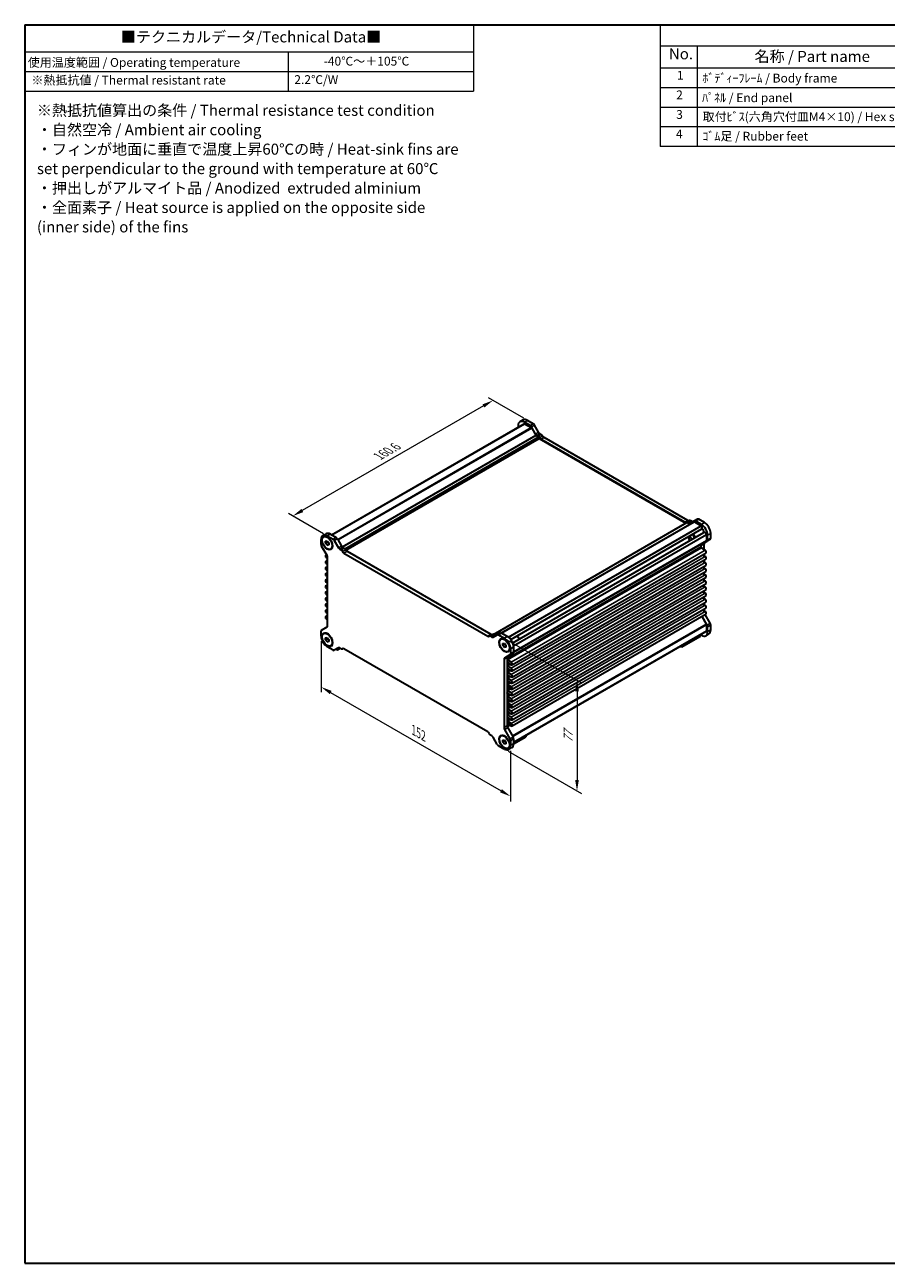
# Model space of a CAD drawing. Units: millimetres. Extents: x 36 to 3976, y 20 to 863.
# Drawn here: x 36 to 525, y 20 to 722 of the extents above; entities that cross this region are included whole.
import ezdxf

# ---------------------------------------------------------------- set-up
doc = ezdxf.new("R2010")
doc.units = ezdxf.units.MM
doc.header["$LTSCALE"] = 2.5
doc.layers.get('Defpoints').update_dxf_attribs({"lineweight": 25})
for name, color, linetype, lineweight in [('Border (ISO)', 7, 'Continuous', 35), ('Dimension (ISO)', 7, 'Continuous', 18), ('Symbol (ISO)', 7, 'Continuous', 18), ('Visible (ISO)', 7, 'Continuous', 35), ('Visible Narrow (ISO)', 7, 'Continuous', 25)]:
    doc.layers.add(name, color=color, linetype=linetype, lineweight=lineweight)
doc.styles.add('Note Text (TK)', font='txt')
doc.styles.add('Note Text (TK2)', font='txt')
doc.dimstyles.new('Default - Method 1b (TK)', dxfattribs={"dimscale": 2.5, "dimtxt": 2.5, "dimasz": 2.5, "dimexe": 1, "dimexo": 1.5, "dimgap": 1, "dimtad": 1, "dimtoh": 1, "dimrnd": 1e-08, "dimdsep": 46, "dimtxsty": 'Note Text (TK)', "dimcen": 0.09, "dimdle": 5, "dimclrd": 100, "dimclre": 100, "dimclrt": 7, "dimadec": 1, "dimazin": 1, "dimtfac": 1, "dimtmove": 0, "dimatfit": 3, "dimfxl": 1, "dimtolj": 1, "dimlwd": -1, "dimlwe": -1, "dimarcsym": 0})

# ---------------------------------------------------------------- blocks, each defined once
blk = doc.blocks.new('図面枠 tk図枠')
at = {"layer": 'Border (ISO)'}
for p, q in [((14.5, 289), (405.5, 289)), ((14.5, 289), (14.5, 8)), ((405.5, 289), (405.5, 8)), ((14.5, 8), (405.5, 8))]:
    blk.add_line(p, q, dxfattribs=at)
blk = doc.blocks.new('テーブル1')
at = {"layer": 'Symbol (ISO)'}
for p, q in [((14.5, 289), (116.33, 289)), ((14.5, 289), (14.5, 282.85)), ((116.33, 289), (116.33, 282.85)), ((14.5, 282.85), (116.33, 282.85)), ((14.5, 282.85), (14.5, 278.37)), ((74.31, 282.85), (74.31, 278.37)), ((116.33, 282.85), (116.33, 278.37)), ((14.5, 278.37), (116.33, 278.37)), ((14.5, 278.37), (14.5, 273.97)), ((74.31, 278.37), (74.31, 273.97)), ((116.33, 278.37), (116.33, 273.97)), ((14.5, 273.97), (116.33, 273.97))]:
    blk.add_line(p, q, dxfattribs=at)
at = {"layer": 'Symbol (ISO)', "color": 7, "attachment_point": 7}
for s, insert, char_height, style in [('■テクニカルデータ/Technical Data■', (36.33, 284.21), 2.5, 'Note Text (TK)'), ('使用温度範囲 / Operating temperature', (15.18, 278.83), 2, 'Note Text (TK2)'), ('-40℃～＋105℃', (82.33, 279.12), 2, 'Note Text (TK2)'), ('※熱抵抗値 / Thermal resistant rate', (16.01, 274.81), 2, 'Note Text (TK2)'), ('2.2℃/W', (75.67, 274.93), 2, 'Note Text (TK2)')]:
    blk.add_mtext(s, dxfattribs=dict(at, insert=insert, char_height=char_height, style=style))
at = {"layer": 'Symbol (ISO)', "color": 7, "insert": (17.26, 256.04), "char_height": 2.5, "width": 96.0965, "attachment_point": 4, "line_spacing_factor": 1.058182, "style": 'Note Text (TK)'}
blk.add_mtext('※熱抵抗値算出の条件 / Thermal resistance test condition\\P・自然空冷 / Ambient air cooling\\P・フィンが地面に垂直で温度上昇60℃の時 / Heat-sink fins are\\P  set perpendicular to the ground with temperature at 60℃\\P・押出しがアルマイト品 / Anodized  extruded alminium\\P・全面素子 / Heat source is applied on the opposite side\\P  (inner side) of the fins', dxfattribs=at)
blk = doc.blocks.new('構成内容 _ Components')
at = {"layer": 'Symbol (ISO)'}
for p, q in [((405.5, 289), (158.7, 289)), ((158.7, 289), (158.7, 284.16)), ((405.5, 289), (405.5, 284.16)), ((405.5, 284.16), (158.7, 284.16)), ((158.7, 284.16), (158.7, 279.12)), ((167.13, 284.16), (167.13, 279.12)), ((230.26, 284.16), (230.26, 279.12)), ((250.26, 284.16), (250.26, 279.12)), ((309.01, 284.16), (309.01, 279.12)), ((405.5, 284.16), (405.5, 279.12)), ((405.5, 279.12), (158.7, 279.12)), ((158.7, 279.12), (158.7, 261.39)), ((167.13, 279.12), (167.13, 261.39)), ((230.26, 279.12), (230.26, 261.39)), ((250.26, 279.12), (250.26, 261.39)), ((309.01, 279.12), (309.01, 261.39)), ((405.5, 279.12), (405.5, 261.39)), ((405.5, 274.69), (158.7, 274.69)), ((405.5, 270.25), (158.7, 270.25)), ((405.5, 265.82), (158.7, 265.82)), ((405.5, 261.39), (158.7, 261.39))]:
    blk.add_line(p, q, dxfattribs=at)
at = {"layer": 'Symbol (ISO)', "color": 7, "attachment_point": 7}
for s, insert, char_height, style in [('構成内容 / Components', (267.91, 284.56), 2.5, 'Note Text (TK)'), ('No.', (160.68, 280.38), 2.5, 'Note Text (TK)'), ('名称 / Part name', (180.12, 279.79), 2.5, 'Note Text (TK)'), ('数量 / Pcs', (231.73, 279.76), 2.5, 'Note Text (TK)'), ('材質 / Material', (267.76, 279.8), 2.5, 'Note Text (TK)'), ('色・表面処理 / Color・Finish', (335.4, 279.69), 2.5, 'Note Text (TK)'), ('1', (162.51, 275.91), 2, 'Note Text (TK2)'), ('ﾎﾞﾃﾞｨｰﾌﾚｰﾑ / Body frame', (168.28, 275.27), 2, 'Note Text (TK2)'), ('1', (239.86, 275.91), 2, 'Note Text (TK2)'), ('ｱﾙﾐ押出材 / Extruded aluminium A6063S-T5', (251.4, 275.44), 2, 'Note Text (TK2)'), ('ｼﾙﾊﾞｰｱﾙﾏｲﾄ & ｸﾘｱ塗装 / Silver anodized & clear coated', (310.15, 275.48), 2, 'Note Text (TK2)'), ('2', (162.33, 271.47), 2, 'Note Text (TK2)'), ('ﾊﾟﾈﾙ / End panel', (168.21, 270.82), 2, 'Note Text (TK2)'), ('2', (239.68, 271.47), 2, 'Note Text (TK2)'), ('ｱﾙﾐ板 / Aluminium\u3000A1050P', (251.4, 270.97), 2, 'Note Text (TK2)'), ('表面ｼﾙﾊﾞｰｱﾙﾏｲﾄ:裏面未処理 / Silver anodized(outside):Unfinished(inside)', (310.2, 270.86), 2, 'Note Text (TK2)'), ('3', (162.33, 267.02), 2, 'Note Text (TK2)'), ('取付ﾋﾞｽ(六角穴付皿M4×10) / Hex socket screw', (168.33, 266.51), 2, 'Note Text (TK2)'), ('8', (239.67, 267.02), 2, 'Note Text (TK2)'), ('ｽﾃﾝﾚｽ / Stainless steel', (251.45, 266.56), 2, 'Note Text (TK2)'), ('無処理 / Unfinished', (310.24, 266.58), 2, 'Note Text (TK2)'), ('4', (162.28, 262.61), 2, 'Note Text (TK2)'), ('ｺﾞﾑ足 / Rubber feet', (168.28, 262.09), 2, 'Note Text (TK2)'), ('4', (239.63, 262.61), 2, 'Note Text (TK2)'), ('ﾎﾟﾘｳﾚﾀﾝ / Polyurethane', (251.4, 261.97), 2, 'Note Text (TK2)'), ('ﾌﾞﾗｯｸ / Black', (310.15, 262.04), 2, 'Note Text (TK2)')]:
    blk.add_mtext(s, dxfattribs=dict(at, insert=insert, char_height=char_height, style=style))
blk = doc.blocks.new('*D5')
at = {"layer": 'Defpoints', "color": 0}
for p in [(323.08, 497.15), (188.31, 443.84), (209.52, 431.59)]:
    blk.add_point(p, dxfattribs=at)
at = {"layer": 'Dimension (ISO)', "color": 100}
for p, q in [((296.45, 506.27), (193.72, 446.96)), ((319.33, 499.32), (299.37, 510.84)), ((205.77, 433.75), (185.81, 445.28))]:
    blk.add_line(p, q, dxfattribs=at)
for points in [[(295.93, 507.18), (296.98, 505.37), (301.87, 509.4)], [(193.2, 447.86), (194.24, 446.06), (188.31, 443.84)]]:
    blk.add_solid(points, dxfattribs=at)
at = {"layer": 'Dimension (ISO)', "color": 7, "insert": (236.93, 477.74), "char_height": 6.25, "attachment_point": 4, "rotation": 30, "style": 'Note Text (TK)'}
blk.add_mtext('\\A1;{\\Q-30.000;\\W0.816;\\H0.816x;160.6}', dxfattribs=at)
blk = doc.blocks.new('*D6')
at = {"layer": 'Defpoints', "color": 0}
for p in [(204.37, 377.12), (311.85, 315.07), (311.85, 284.84)]:
    blk.add_point(p, dxfattribs=at)
at = {"layer": 'Dimension (ISO)', "color": 100}
for p, q in [((204.37, 372.79), (204.37, 344.01)), ((209.79, 343.77), (306.44, 287.96)), ((311.85, 310.74), (311.85, 281.95))]:
    blk.add_line(p, q, dxfattribs=at)
for points in [[(210.31, 344.67), (209.27, 342.87), (204.37, 346.89)], [(306.96, 288.87), (305.92, 287.06), (311.85, 284.84)]]:
    blk.add_solid(points, dxfattribs=at)
at = {"layer": 'Dimension (ISO)', "color": 7, "insert": (256.84, 322.43), "char_height": 6.25, "attachment_point": 4, "rotation": 330, "style": 'Note Text (TK)'}
blk.add_mtext('\\A1;{\\Q-30.000;\\W0.816;\\H0.816x;152}', dxfattribs=at)
blk = doc.blocks.new('*D7')
at = {"layer": 'Defpoints', "color": 0}
for p in [(306.71, 375.48), (306.71, 312.61), (349.56, 287.87)]:
    blk.add_point(p, dxfattribs=at)
at = {"layer": 'Dimension (ISO)', "color": 100}
for p, q in [((310.46, 373.31), (352.06, 349.29)), ((349.56, 344.49), (349.56, 294.12)), ((310.46, 310.44), (352.06, 286.42))]:
    blk.add_line(p, q, dxfattribs=at)
for points in [[(348.51, 344.49), (350.6, 344.49), (349.56, 350.74)], [(348.51, 294.12), (350.6, 294.12), (349.56, 287.87)]]:
    blk.add_solid(points, dxfattribs=at)
at = {"layer": 'Dimension (ISO)', "color": 7, "insert": (344.51, 315.24), "char_height": 6.25, "attachment_point": 4, "rotation": 90, "style": 'Note Text (TK)'}
blk.add_mtext('\\A1;{\\Q30.000;\\W0.816;\\H0.816x;77}', dxfattribs=at)

msp = doc.modelspace()

# ---------------------------------------------------------------- linework, layer by layer
at = {"layer": 'Visible (ISO)'}
for p, q in [((210.2646, 433.1987), (319.3639, 496.1872)), ((210.4613, 433.0851), (319.78, 496.2003)), ((316.1674, 495.0201), (316.1674, 494.3417)), ((318.9707, 498.3296), (317.2029, 497.3089)), ((322.9224, 495.2025), (319.7029, 497.0613)), ((319.78, 496.2003), (323.6224, 493.9819)), ((324.6902, 496.2231), (321.4707, 498.0819)), ((326.021, 490.343), (323.6724, 494.4108)), ((323.8724, 493.718), (326.1816, 489.7183)), ((327.7887, 491.3636), (325.4402, 495.4314)), ((218.4197, 424.5008), (328.0115, 487.7737)), ((326.3316, 489.56), (327.7993, 488.7126)), ((327.5136, 489.1225), (326.771, 489.5513)), ((328.0115, 488.3452), (328.0115, 487.7737)), ((328.0115, 487.7737), (411.2208, 439.7327)), ((329.2814, 490.1431), (328.5387, 490.5719)), ((410.7203, 440.2666), (329.0948, 487.3931)), ((412.488, 441.2873), (330.8625, 488.4138)), ((302.0995, 376.7315), (411.8657, 440.1051)), ((306.7168, 377.4997), (415.9426, 440.5612)), ((310.6681, 375.175), (420.035, 438.318)), ((311.9474, 373.8807), (420.4512, 436.5254)), ((413.3192, 441.2652), (411.5514, 440.2446)), ((412.0157, 440.0903), (413.4834, 439.2429)), ((413.0441, 439.7415), (412.3014, 440.1703)), ((416.1426, 441.0231), (413.7941, 439.6672)), ((414.8119, 440.7621), (414.0692, 441.1909)), ((417.9104, 442.0437), (416.1426, 441.0231)), ((416.1926, 440.5365), (420.035, 438.318)), ((420.1121, 439.09), (416.8926, 440.9488)), ((421.8799, 440.1107), (418.6604, 441.9694)), ((204.3738, 427.7792), (204.3738, 430.476)), ((205.4094, 432.7649), (207.1771, 433.7855)), ((205.8387, 432.0213), (206.0508, 432.1438)), ((206.9548, 429.6568), (207.8387, 429.7358)), ((206.9548, 428.4783), (206.9548, 429.6568)), ((206.9548, 428.4783), (208.2276, 429.2131)), ((207.8387, 429.7358), (208.7225, 428.6362)), ((207.9094, 432.5173), (211.1289, 430.6585)), ((208.3037, 431.7997), (208.0508, 431.9457)), ((208.2276, 429.2519), (208.2276, 429.2131)), ((208.2276, 429.2131), (208.7225, 428.5974)), ((208.7225, 428.6362), (208.7225, 427.4577)), ((209.6771, 433.5379), (212.8966, 431.6791)), ((211.8789, 429.8667), (214.2274, 425.799)), ((213.6466, 430.8874), (215.9952, 426.8196)), ((313.0923, 371.8976), (421.5961, 434.5423)), ((313.5736, 370.1426), (422.9405, 433.2856)), ((313.6112, 366.579), (422.837, 429.6406)), ((420.2813, 427.8186), (423.337, 429.5828)), ((422.9405, 433.2856), (422.9405, 429.8694)), ((425.1048, 430.6034), (423.337, 429.5828)), ((423.6476, 430.2695), (423.6476, 432.9663)), ((425.4154, 431.2901), (425.4154, 433.9869)), ((207.7401, 421.4413), (204.6845, 426.7338)), ((207.8387, 427.3787), (206.9548, 428.4783)), ((207.0299, 421.4869), (207.5428, 421.783)), ((207.8387, 427.3787), (208.7225, 427.889)), ((208.7225, 427.4577), (207.8387, 427.3787)), ((209.8387, 425.0931), (210.0508, 425.2156)), ((210.8792, 427.3387), (210.8792, 427.0467)), ((214.9774, 425.0072), (215.7201, 424.5785)), ((216.7452, 426.0279), (217.4878, 425.5991)), ((217.3012, 422.8491), (298.9267, 375.7226)), ((219.069, 423.8697), (300.6945, 376.7432)), ((312.7335, 359.4485), (422.7593, 422.9719)), ((419.7586, 427.6941), (419.7586, 426.3323)), ((419.9707, 425.8356), (419.9707, 427.132)), ((420.1121, 425.7199), (422.3218, 424.4441)), ((420.8103, 421.8467), (422.3218, 420.974)), ((421.7385, 424.7809), (421.7385, 428.1526)), ((421.7385, 421.3108), (421.7385, 422.3825)), ((207.0299, 418.0167), (208.0508, 418.6061)), ((207.0299, 414.5466), (208.0508, 415.136)), ((207.8539, 421.2204), (207.4674, 421.4435)), ((207.4674, 420.0146), (208.0508, 419.6778)), ((208.0508, 417.6366), (207.4674, 417.9734)), ((207.4674, 416.5445), (208.0508, 416.2077)), ((208.0508, 414.1665), (207.4674, 414.5033)), ((208.0508, 381.6051), (208.0508, 420.3959)), ((312.7335, 355.9784), (422.7593, 419.5018)), ((312.7335, 352.5083), (422.7593, 416.0317)), ((420.8103, 418.3766), (422.3218, 417.5039)), ((420.8103, 414.9065), (422.3218, 414.0338)), ((421.7385, 417.8407), (421.7385, 418.9124)), ((421.7385, 414.3706), (421.7385, 415.4423)), ((207.0299, 411.0765), (208.0508, 411.6659)), ((207.0299, 407.6064), (208.0508, 408.1958)), ((207.4674, 413.0744), (208.0508, 412.7376)), ((208.0508, 410.6964), (207.4674, 411.0332)), ((207.4674, 409.6043), (208.0508, 409.2675)), ((208.0508, 407.2263), (207.4674, 407.5631)), ((312.7335, 349.0382), (422.7593, 412.5616)), ((312.7335, 345.5681), (422.7593, 409.0915)), ((420.8103, 411.4364), (422.3218, 410.5637)), ((420.8103, 407.9662), (422.3218, 407.0936)), ((421.7385, 410.9005), (421.7385, 411.9722)), ((421.7385, 407.4304), (421.7385, 408.5021)), ((207.0299, 404.1363), (208.0508, 404.7257)), ((207.0299, 400.6662), (208.0508, 401.2556)), ((207.4674, 406.1342), (208.0508, 405.7974)), ((208.0508, 403.7562), (207.4674, 404.093)), ((207.4674, 402.6641), (208.0508, 402.3273)), ((208.0508, 400.286), (207.4674, 400.6229)), ((312.7335, 342.0979), (422.7593, 405.6214)), ((312.7335, 338.6278), (422.7593, 402.1513)), ((420.8103, 404.4961), (422.3218, 403.6235)), ((420.8103, 401.026), (422.3218, 400.1534)), ((421.7385, 403.9603), (421.7385, 405.032)), ((421.7385, 400.4902), (421.7385, 401.5619)), ((207.0299, 397.1961), (208.0508, 397.7855)), ((207.0299, 393.726), (208.0508, 394.3154)), ((207.4674, 399.194), (208.0508, 398.8572)), ((208.0508, 396.8159), (207.4674, 397.1527)), ((207.4674, 395.7239), (208.0508, 395.3871)), ((208.0508, 393.3458), (207.4674, 393.6826)), ((312.7335, 335.1577), (422.7593, 398.6812)), ((312.7335, 331.6876), (422.7593, 395.2111)), ((420.8103, 397.5559), (422.3218, 396.6833)), ((420.8103, 394.0858), (422.3218, 393.2131)), ((421.7385, 397.0201), (421.7385, 398.0918)), ((421.7385, 393.55), (421.7385, 394.6217)), ((207.0299, 390.2559), (208.0508, 390.8453)), ((207.0299, 386.7857), (208.0508, 387.3751)), ((207.4674, 392.2538), (208.0508, 391.917)), ((208.0508, 389.8757), (207.4674, 390.2125)), ((207.4674, 388.7837), (208.0508, 388.4468)), ((208.0508, 386.4056), (207.4674, 386.7424)), ((312.7335, 328.2175), (422.7593, 391.7409)), ((312.7335, 324.7474), (422.7593, 388.2708)), ((420.3286, 386.8675), (422.837, 382.5229)), ((423.337, 382.0033), (420.4786, 386.9541)), ((420.8103, 390.6157), (422.3218, 389.743)), ((421.7385, 390.0798), (421.7385, 391.1515)), ((425.1048, 383.0239), (422.2464, 387.9747)), ((204.6845, 379.1542), (207.7401, 380.9184)), ((207.4674, 385.3135), (208.0508, 384.9767)), ((422.9405, 382.1744), (422.9405, 378.7583)), ((423.6476, 378.2611), (423.6476, 380.9579)), ((425.4154, 379.2817), (425.4154, 381.9785)), ((204.3738, 375.7707), (204.3738, 378.4676)), ((205.8387, 377.1528), (206.0508, 377.2752)), ((206.9548, 374.7882), (207.8387, 374.8672)), ((206.9548, 373.6097), (206.9548, 374.7882)), ((206.9548, 373.6097), (208.2276, 374.3446)), ((207.8387, 372.5102), (206.9548, 373.6097)), ((207.8387, 374.8672), (208.7225, 373.7676)), ((207.8387, 372.5102), (208.7225, 373.0205)), ((208.7225, 372.5891), (207.8387, 372.5102)), ((208.3037, 376.9311), (208.0508, 377.0771)), ((208.2276, 374.3834), (208.2276, 374.3446)), ((208.2276, 374.3446), (208.7225, 373.7288)), ((208.7225, 373.7676), (208.7225, 372.5891)), ((210.8792, 372.4702), (210.8792, 372.1782)), ((299.7578, 375.7005), (301.5256, 376.7211)), ((300.5078, 375.6262), (301.2505, 375.1974)), ((302.0005, 375.1231), (304.349, 376.4791)), ((302.2756, 376.6468), (303.0183, 376.2181)), ((304.349, 376.4791), (306.1168, 377.4997)), ((305.099, 376.4048), (308.3185, 374.546)), ((306.3892, 373.9684), (306.6014, 374.0909)), ((306.8668, 377.4254), (310.0863, 375.5666)), ((308.8543, 373.7468), (308.6014, 373.8928)), ((313.6218, 315.6431), (422.9405, 378.7583)), ((313.6218, 315.416), (422.7211, 378.4045)), ((408.9801, 370.3994), (419.9403, 376.7273)), ((408.9801, 369.5868), (419.6574, 375.7514)), ((419.6574, 376.564), (419.6574, 375.7514)), ((419.6574, 376.4823), (420.1121, 376.2198)), ((419.9403, 376.7273), (419.9403, 376.7989)), ((424.3799, 376.9928), (422.6121, 375.9722)), ((211.1289, 367.7882), (207.9094, 369.647)), ((209.8387, 370.2246), (210.0508, 370.347)), ((214.2274, 369.0699), (211.8789, 367.7139)), ((213.5966, 368.0004), (215.1489, 368.8966)), ((213.5966, 368.0004), (213.5966, 368.7057)), ((215.7201, 368.5668), (214.9774, 368.9956)), ((216.4701, 368.4925), (216.6125, 368.5748)), ((298.9267, 321.3439), (217.3012, 368.4704)), ((307.5054, 371.6039), (308.3892, 371.6828)), ((307.5054, 370.4254), (307.5054, 371.6039)), ((307.5054, 370.4254), (308.7781, 371.1602)), ((308.3892, 369.3258), (307.5054, 370.4254)), ((308.3892, 371.6828), (309.2731, 370.5833)), ((308.3892, 369.3258), (309.2731, 369.8361)), ((309.2731, 369.4048), (308.3892, 369.3258)), ((308.7781, 371.199), (308.7781, 371.1602)), ((308.7781, 371.1602), (309.2731, 370.5445)), ((309.2731, 370.5833), (309.2731, 369.4048)), ((310.3892, 367.0402), (310.6014, 367.1627)), ((311.4298, 369.2858), (311.4298, 368.9938)), ((311.5434, 365.0388), (313.3112, 366.0594)), ((311.8541, 368.4223), (311.8541, 365.7254)), ((313.6218, 369.4429), (313.6218, 366.746)), ((408.9181, 370.4353), (408.9801, 370.3994)), ((408.9801, 370.3994), (408.9801, 370.4711)), ((408.9801, 369.5868), (408.9801, 370.3994)), ((308.1771, 362.5879), (308.1771, 323.7971)), ((311.5434, 365.0388), (308.4878, 363.2746)), ((309.9449, 363.6085), (309.9449, 324.8177)), ((312.296, 360.9207), (310.0863, 362.1965)), ((310.0863, 360.7676), (312.296, 359.4918)), ((312.296, 357.4506), (310.0863, 358.7264)), ((310.0863, 357.2975), (312.296, 356.0217)), ((312.296, 353.9805), (310.0863, 355.2563)), ((310.0863, 353.8274), (312.296, 352.5516)), ((312.296, 350.5104), (310.0863, 351.7862)), ((310.0863, 350.3573), (312.296, 349.0815)), ((312.296, 347.0403), (310.0863, 348.316)), ((310.0863, 346.8872), (312.296, 345.6114)), ((312.296, 343.5702), (310.0863, 344.8459)), ((310.0863, 343.4171), (312.296, 342.1413)), ((312.296, 340.1), (310.0863, 341.3758)), ((310.0863, 339.947), (312.296, 338.6712)), ((312.296, 336.6299), (310.0863, 337.9057)), ((310.0863, 336.4768), (312.296, 335.2011)), ((312.296, 333.1598), (310.0863, 334.4356)), ((310.0863, 333.0067), (312.296, 331.731)), ((312.296, 329.6897), (310.0863, 330.9655)), ((310.0863, 329.5366), (312.296, 328.2608)), ((312.296, 326.2196), (310.0863, 327.4954)), ((310.0863, 326.0665), (312.296, 324.7907)), ((310.2555, 323.7724), (313.3112, 318.4798)), ((301.2505, 319.1858), (300.5078, 319.6145)), ((304.349, 314.3263), (302.0005, 318.394)), ((306.3892, 319.0999), (306.6014, 319.2223)), ((307.5054, 316.7353), (308.3892, 316.8143)), ((307.5054, 315.5568), (307.5054, 316.7353)), ((307.5054, 315.5568), (308.7781, 316.2917)), ((308.3892, 316.8143), (309.2731, 315.7147)), ((308.4878, 322.7517), (311.5434, 317.4592)), ((308.8543, 318.8782), (308.6014, 319.0242)), ((308.7781, 316.3305), (308.7781, 316.2917)), ((308.7781, 316.2917), (309.2731, 315.6759)), ((311.8541, 316.4138), (311.8541, 313.717)), ((313.6171, 314.5289), (320.5918, 318.5558)), ((313.6218, 315.3443), (320.8746, 319.5317)), ((313.6218, 317.4345), (313.6218, 314.7376)), ((320.5918, 319.3684), (320.5918, 318.5558)), ((320.8746, 319.5317), (320.8746, 319.6034)), ((308.3185, 311.6758), (305.099, 313.5345)), ((308.3892, 314.4573), (307.5054, 315.5568)), ((308.3892, 314.4573), (309.2731, 314.9676)), ((309.2731, 314.5362), (308.3892, 314.4573)), ((309.2731, 315.7147), (309.2731, 314.5362)), ((310.3892, 312.1717), (310.6014, 312.2941)), ((310.8185, 311.4281), (312.5863, 312.4487)), ((311.4298, 314.4173), (311.4298, 314.1252))]:
    msp.add_line(p, q, dxfattribs=at)
for centre, major_axis, start_param, end_param in [((319.7029, 492.9788), (-2.5, 4.3301), 5.49778714, 7.06858347), ((321.4707, 493.9994), (-2.5, 4.3301), 5.49778714, 6.28318531), ((319.9264, 495.2129), (-0.5625, 0.9743), 5.68283027, 6.28318531), ((322.9224, 493.9778), (-0.75, 1.299), 4.71238898, 5.49778714), ((323.6224, 493.5736), (0.25, -0.433), 1.57079633, 2.35619449), ((324.6902, 494.9984), (-0.75, 1.299), 4.71238898, 5.49778714), ((326.771, 490.776), (-0.75, 1.299), 1.57079633, 2.35619449), ((326.3316, 489.8049), (0.15, -0.2598), 4.71238898, 5.49778714), ((327.5136, 487.8978), (-0.75, 1.299), 4.65671847, 5.49778714), ((328.5387, 491.7967), (-0.75, 1.299), 1.57079633, 2.35619449), ((327.7993, 488.4677), (0.15, -0.2598), 0.78539816, 2.35619449), ((329.0948, 488.6179), (-0.75, 1.299), 1.51512582, 2.35619449), ((329.2814, 488.9184), (-0.75, 1.299), 4.65671847, 5.49778714), ((330.8625, 489.6385), (-0.75, 1.299), 1.51512582, 2.35619449), ((410.7203, 441.4914), (0.75, -1.299), 5.49778714, 6.33885581), ((412.3014, 438.9455), (-0.75, 1.299), 5.49778714, 6.33885581), ((412.0157, 439.8453), (-0.15, 0.2598), 5.49778714, 6.28318531), ((412.488, 442.512), (0.75, -1.299), 5.49778714, 6.20444515), ((413.0441, 440.9662), (0.75, -1.299), 5.49778714, 6.28318531), ((414.0692, 439.9661), (-0.75, 1.299), 5.49778714, 6.28318531), ((413.4834, 439.4878), (0.15, -0.2598), 5.49778714, 6.28318531), ((414.8119, 441.9869), (0.75, -1.299), 5.49778714, 6.28318531), ((416.1926, 440.1282), (-0.25, 0.433), 5.49778714, 6.28318531), ((416.8926, 439.7241), (-0.75, 1.299), 5.49778714, 6.28318531), ((418.6604, 440.7447), (-0.75, 1.299), 5.49778714, 6.28318531), ((419.8887, 437.4997), (0.5625, -0.9743), 0, 2.17115137), ((420.1121, 435.0076), (-2.5, 4.3301), 3.92699082, 5.49778714), ((420.1828, 435.0484), (1.125, -1.9486), 1.02353682, 2.11805583), ((421.8799, 436.0282), (-2.5, 4.3301), 3.92699082, 5.49778714), ((207.9094, 428.4348), (-2.5, 4.3301), 5.49778714, 7.06858347), ((208.0508, 428.6797), (-2, 3.4641), 5.34240714, 6.28318531), ((209.6771, 429.4554), (-2.5, 4.3301), 5.49778714, 6.28318531), ((211.1289, 429.4337), (0.75, -1.299), 1.57079633, 2.35619449), ((212.8966, 430.4543), (0.75, -1.299), 1.57079633, 2.35619449), ((413.8189, 431.3742), (-0.85, 1.4722), 0.83186719, 2.30972546), ((414.8795, 431.9865), (-0.825, 1.4289), 0.80389724, 2.33769541), ((414.8795, 431.9865), (0.825, -1.4289), 0.80389724, 2.33769541), ((415.127, 432.1294), (-1, 1.7321), 4.10287111, 5.32190685), ((422.1586, 433.568), (-0.5625, 0.9743), 4.11203394, 6.28318531), ((422.7991, 427.5402), (-0.75, 1.299), 0, 0.78539816), ((422.587, 430.0736), (0.25, -0.433), 0, 0.78539816), ((422.587, 430.8819), (0.75, -1.299), 0, 0.78539816), ((424.3548, 431.9025), (0.75, -1.299), 0, 0.78539816), ((205.4345, 427.1668), (-0.75, 1.299), 0.78539816, 1.57079633), ((207.4674, 420.7291), (-0.4375, 0.7578), 5.49778714, 8.6393798), ((208.0508, 428.6797), (2, -3.4641), 0, 0.94077817), ((214.9774, 426.232), (0.75, -1.299), 4.71238898, 5.49778714), ((215.7201, 423.3537), (0.75, -1.299), 1.51512582, 2.35619449), ((216.7452, 427.2526), (0.75, -1.299), 4.71238898, 5.49778714), ((217.3012, 424.0738), (0.75, -1.299), 4.65671847, 5.49778714), ((217.4878, 424.3743), (0.75, -1.299), 1.51512582, 2.35619449), ((219.069, 425.0945), (0.75, -1.299), 4.65671847, 5.49778714), ((420.1121, 427.49), (-0.25, 0.433), 0, 0.78539816), ((420.1121, 426.1282), (0.25, -0.433), 3.92699082, 5.49778714), ((421.0313, 426.5196), (-0.75, 1.299), 0, 0.78539816), ((422.3218, 423.7297), (0.4375, -0.7578), 0, 2.35619449), ((207.4674, 417.259), (-0.4375, 0.7578), 5.49778714, 8.6393798), ((207.4674, 413.7889), (-0.4375, 0.7578), 5.49778714, 8.6393798), ((206.9901, 421.0083), (-0.75, 1.299), 3.92699082, 4.71238898), ((422.3218, 420.2596), (0.4375, -0.7578), 0, 2.35619449), ((422.3218, 416.7895), (0.4375, -0.7578), 0, 2.35619449), ((207.4674, 410.3187), (-0.4375, 0.7578), 5.49778714, 8.6393798), ((207.4674, 406.8486), (-0.4375, 0.7578), 5.49778714, 8.6393798), ((422.3218, 413.3194), (0.4375, -0.7578), 0, 2.35619449), ((422.3218, 409.8493), (0.4375, -0.7578), 0, 2.35619449), ((207.4674, 403.3785), (-0.4375, 0.7578), 5.49778714, 8.6393798), ((207.4674, 399.9084), (-0.4375, 0.7578), 5.49778714, 8.6393798), ((422.3218, 406.3792), (0.4375, -0.7578), 0, 2.35619449), ((422.3218, 402.909), (0.4375, -0.7578), 0, 2.35619449), ((207.4674, 396.4383), (-0.4375, 0.7578), 5.49778714, 8.6393798), ((207.4674, 392.9682), (-0.4375, 0.7578), 5.49778714, 8.6393798), ((422.3218, 399.4389), (0.4375, -0.7578), 0, 2.35619449), ((422.3218, 395.9688), (0.4375, -0.7578), 0, 2.35619449), ((207.4674, 389.4981), (-0.4375, 0.7578), 5.49778714, 8.6393798), ((207.4674, 386.028), (-0.4375, 0.7578), 5.49778714, 8.6393798), ((422.3218, 392.4987), (0.4375, -0.7578), 0, 2.35619449), ((422.3218, 389.0286), (0.4375, -0.7578), 0, 2.35619449), ((206.9901, 382.2175), (0.75, -1.299), 0, 0.78539816), ((422.587, 382.3786), (0.25, -0.433), 0.78539816, 1.57079633), ((422.587, 381.5703), (-0.75, 1.299), 3.92699082, 4.71238898), ((424.3548, 382.5909), (-0.75, 1.299), 3.92699082, 4.71238898), ((205.4345, 377.8552), (-0.75, 1.299), 0, 0.78539816), ((207.9094, 373.7295), (-2.5, 4.3301), 0.78539816, 2.35619449), ((208.0508, 373.8111), (-2, 3.4641), 5.34240714, 6.28318531), ((208.0508, 373.8111), (2, -3.4641), 0, 0.94077817), ((298.9267, 376.9473), (0.75, -1.299), 5.49778714, 6.33885581), ((300.5078, 374.4015), (-0.75, 1.299), 5.49778714, 6.33885581), ((300.6945, 377.968), (0.75, -1.299), 5.49778714, 6.20444515), ((301.2505, 376.4222), (0.75, -1.299), 5.49778714, 6.28318531), ((302.2756, 375.4221), (-0.75, 1.299), 5.49778714, 6.28318531), ((303.0183, 377.4428), (0.75, -1.299), 5.49778714, 6.28318531), ((305.099, 375.18), (-0.75, 1.299), 5.49778714, 6.28318531), ((306.8668, 376.2006), (-0.75, 1.299), 5.49778714, 6.28318531), ((308.6014, 370.6268), (-2, 3.4641), 5.34240714, 6.28318531), ((308.3185, 370.4635), (2.5, -4.3301), 0.78539816, 2.35619449), ((310.0863, 371.4841), (2.5, -4.3301), 0.78539816, 2.35619449), ((315.2128, 374.4439), (1, -1.7321), 0.96127846, 2.1803142), ((315.4603, 374.5868), (-0.825, 1.4289), 3.94548989, 5.47928807), ((420.1121, 380.3023), (2.5, -4.3301), 5.49778714, 7.06858347), ((422.1586, 379.3787), (0.5625, -0.9743), 0, 0.60035504), ((421.8799, 381.3229), (2.5, -4.3301), 0, 0.78539816), ((211.1289, 369.013), (0.75, -1.299), 5.49778714, 6.28318531), ((211.8642, 376.9167), (5, -8.6603), 5.63588279, 5.74530684), ((214.9774, 367.7708), (-0.75, 1.299), 5.49778714, 6.28318531), ((215.7201, 369.7915), (0.75, -1.299), 5.49778714, 6.33885581), ((217.3012, 367.2457), (-0.75, 1.299), 5.49778714, 6.33885581), ((308.6014, 370.6268), (2, -3.4641), 0, 0.94077817), ((310.7934, 366.3378), (0.75, -1.299), 0, 0.78539816), ((312.5612, 367.3584), (0.75, -1.299), 0, 0.78539816), ((407.2477, 378.5031), (5, -8.6603), 5.61060547, 5.74530684), ((309.2378, 361.9756), (-0.75, 1.299), 0, 0.78539816), ((311.0055, 362.9962), (-0.75, 1.299), 0, 0.78539816), ((310.0863, 362.6047), (-0.25, 0.433), 1.94467764, 2.35619449), ((310.0863, 360.3594), (-0.25, 0.433), 5.49778714, 5.90930399), ((310.0863, 359.1346), (-0.25, 0.433), 1.94467764, 2.35619449), ((312.296, 360.2063), (0.4375, -0.7578), 5.49778714, 8.6393798), ((310.0863, 356.8893), (-0.25, 0.433), 5.49778714, 5.90930399), ((310.0863, 355.6645), (-0.25, 0.433), 1.94467764, 2.35619449), ((310.0863, 353.4191), (-0.25, 0.433), 5.49778714, 5.90930399), ((310.0863, 352.1944), (-0.25, 0.433), 1.94467764, 2.35619449), ((312.296, 356.7362), (0.4375, -0.7578), 5.49778714, 8.6393798), ((312.296, 353.2661), (0.4375, -0.7578), 5.49778714, 8.6393798), ((310.0863, 349.949), (-0.25, 0.433), 5.49778714, 5.90930399), ((310.0863, 348.7243), (-0.25, 0.433), 1.94467764, 2.35619449), ((310.0863, 346.4789), (-0.25, 0.433), 5.49778714, 5.90930399), ((310.0863, 345.2542), (-0.25, 0.433), 1.94467764, 2.35619449), ((312.296, 349.7959), (0.4375, -0.7578), 5.49778714, 8.6393798), ((312.296, 346.3258), (0.4375, -0.7578), 5.49778714, 8.6393798), ((310.0863, 343.0088), (-0.25, 0.433), 5.49778714, 5.90930399), ((310.0863, 341.7841), (-0.25, 0.433), 1.94467764, 2.35619449), ((310.0863, 339.5387), (-0.25, 0.433), 5.49778714, 5.90930399), ((310.0863, 338.314), (-0.25, 0.433), 1.94467764, 2.35619449), ((312.296, 342.8557), (0.4375, -0.7578), 5.49778714, 8.6393798), ((312.296, 339.3856), (0.4375, -0.7578), 5.49778714, 8.6393798), ((310.0863, 336.0686), (-0.25, 0.433), 5.49778714, 5.90930399), ((310.0863, 334.8438), (-0.25, 0.433), 1.94467764, 2.35619449), ((310.0863, 332.5985), (-0.25, 0.433), 5.49778714, 5.90930399), ((310.0863, 331.3737), (-0.25, 0.433), 1.94467764, 2.35619449), ((312.296, 335.9155), (0.4375, -0.7578), 5.49778714, 8.6393798), ((312.296, 332.4454), (0.4375, -0.7578), 5.49778714, 8.6393798), ((309.2378, 323.1848), (0.75, -1.299), 3.92699082, 4.71238898), ((310.0863, 329.1284), (-0.25, 0.433), 5.49778714, 5.90930399), ((310.0863, 327.9036), (-0.25, 0.433), 1.94467764, 2.35619449), ((310.0863, 325.6583), (-0.25, 0.433), 5.49778714, 5.90930399), ((311.0055, 324.2054), (0.75, -1.299), 3.92699082, 4.71238898), ((312.296, 328.9753), (0.4375, -0.7578), 5.49778714, 8.6393798), ((312.296, 325.5052), (0.4375, -0.7578), 5.49778714, 8.6393798), ((298.9267, 320.1192), (-0.75, 1.299), 4.65671847, 5.49778714), ((300.5078, 320.8393), (-0.75, 1.299), 1.51512582, 2.35619449), ((301.2505, 317.961), (-0.75, 1.299), 4.71238898, 5.49778714), ((308.6014, 315.7582), (-2, 3.4641), 5.34240714, 6.28318531), ((310.7934, 317.0262), (0.75, -1.299), 0.78539816, 1.57079633), ((312.5612, 318.0468), (0.75, -1.299), 0.78539816, 1.57079633), ((305.099, 314.7593), (-0.75, 1.299), 1.57079633, 2.35619449), ((308.3185, 315.7582), (2.5, -4.3301), 5.49778714, 7.06858347), ((308.6014, 315.7582), (2, -3.4641), 0, 0.94077817), ((310.0863, 316.7789), (2.5, -4.3301), 0, 0.78539816)]:
    msp.add_ellipse(centre, major_axis=major_axis, ratio=0.57735027, start_param=start_param, end_param=end_param, dxfattribs=at)
for centre, major_axis in [((207.8387, 428.5572), (2.175, -3.7672)), ((207.8387, 428.5572), (-2, 3.4641)), ((207.8387, 373.6887), (2.175, -3.7672)), ((207.8387, 373.6887), (-2, 3.4641)), ((308.3892, 370.5043), (2.175, -3.7672)), ((308.3892, 370.5043), (-2, 3.4641)), ((308.3892, 315.6358), (2.175, -3.7672)), ((308.3892, 315.6358), (-2, 3.4641))]:
    msp.add_ellipse(centre, major_axis=major_axis, ratio=0.57735027, dxfattribs=at)
at = {"layer": 'Visible Narrow (ISO)'}
for p, q in [((213.8199, 430.5873), (323.6224, 493.9819)), ((213.9966, 430.2811), (323.8724, 493.718)), ((321.4707, 498.0819), (319.7029, 497.0613)), ((324.6902, 496.2231), (322.9224, 495.2025)), ((325.4402, 495.4314), (323.6724, 494.4108)), ((216.3732, 426.3204), (326.1816, 489.7183)), ((216.5383, 426.1708), (326.3316, 489.56)), ((217.9016, 425.2631), (327.7993, 488.7126)), ((218.1653, 424.9255), (328.0115, 488.3452)), ((327.7887, 491.3636), (326.021, 490.343)), ((328.5387, 490.5719), (326.771, 489.5513)), ((329.2814, 490.1431), (327.5136, 489.1225)), ((330.072, 489.2785), (328.3042, 488.2578)), ((330.8625, 488.4138), (329.0948, 487.3931)), ((302.1993, 376.6877), (412.0157, 440.0903)), ((306.6074, 377.538), (413.4834, 439.2429)), ((306.8739, 377.4213), (416.1926, 440.5365)), ((412.488, 441.2873), (410.7203, 440.2666)), ((414.0692, 441.1909), (412.3014, 440.1703)), ((414.8119, 440.7621), (413.0441, 439.7415)), ((418.6604, 441.9694), (416.8926, 440.9488)), ((421.8799, 440.1107), (420.1121, 439.09)), ((207.9094, 432.5173), (209.6771, 433.5379)), ((211.1289, 430.6585), (212.8966, 431.6791)), ((211.8789, 429.8667), (213.6466, 430.8874)), ((313.6218, 366.7543), (422.9405, 429.8694)), ((425.4154, 433.9869), (423.6476, 432.9663)), ((425.4154, 431.2901), (423.6476, 430.2695)), ((207.4674, 421.4435), (207.671, 421.561)), ((214.2274, 425.799), (215.9952, 426.8196)), ((214.9774, 425.0072), (216.7452, 426.0279)), ((215.7201, 424.5785), (217.4878, 425.5991)), ((216.5106, 423.7138), (218.2784, 424.7344)), ((217.3012, 422.8491), (219.069, 423.8697)), ((309.9449, 362.9313), (419.7586, 426.3323)), ((310.0863, 362.1965), (420.1121, 425.7199)), ((312.296, 360.9207), (422.3218, 424.4441)), ((313.565, 366.3832), (419.7586, 427.6941)), ((421.7385, 428.1526), (419.9707, 427.132)), ((207.4674, 417.9734), (208.0508, 418.3102)), ((207.4674, 414.5033), (208.0508, 414.8401)), ((312.296, 357.4506), (422.3218, 420.974)), ((312.296, 353.9805), (422.3218, 417.5039)), ((207.4674, 411.0332), (208.0508, 411.37)), ((207.4674, 407.5631), (208.0508, 407.8999)), ((312.296, 350.5104), (422.3218, 414.0338)), ((312.296, 347.0403), (422.3218, 410.5637)), ((207.4674, 404.093), (208.0508, 404.4298)), ((207.4674, 400.6229), (208.0508, 400.9597)), ((312.296, 343.5702), (422.3218, 407.0936)), ((312.296, 340.1), (422.3218, 403.6235)), ((207.4674, 397.1527), (208.0508, 397.4895)), ((207.4674, 393.6826), (208.0508, 394.0194)), ((312.296, 336.6299), (422.3218, 400.1534)), ((312.296, 333.1598), (422.3218, 396.6833)), ((207.4674, 390.2125), (208.0508, 390.5493)), ((207.4674, 386.7424), (208.0508, 387.0792)), ((312.296, 329.6897), (422.3218, 393.2131)), ((312.296, 326.2196), (422.3218, 389.743)), ((312.9612, 319.0861), (422.837, 382.5229)), ((313.1379, 318.7799), (422.9405, 382.1744)), ((425.1048, 383.0239), (423.337, 382.0033)), ((425.4154, 381.9785), (423.6476, 380.9579)), ((298.9267, 375.7226), (300.6945, 376.7432)), ((300.5078, 375.6262), (302.2756, 376.6468)), ((301.2505, 375.1974), (303.0183, 376.2181)), ((305.099, 376.4048), (306.8668, 377.4254)), ((308.3185, 374.546), (310.0863, 375.5666)), ((425.4154, 379.2817), (423.6476, 378.2611)), ((216.5106, 368.5186), (216.5941, 368.5668)), ((311.8541, 368.4223), (313.6218, 369.4429)), ((311.8541, 365.7254), (313.6218, 366.746)), ((308.1771, 362.5879), (309.9449, 363.6085)), ((309.9449, 360.686), (310.0863, 360.7676)), ((309.9449, 359.4612), (311.147, 360.1552)), ((310.0863, 358.7264), (311.8541, 359.747)), ((309.9449, 357.2159), (310.0863, 357.2975)), ((309.9449, 355.9911), (311.147, 356.6851)), ((309.9449, 353.7457), (310.0863, 353.8274)), ((309.9449, 352.521), (311.147, 353.215)), ((310.0863, 355.2563), (311.8541, 356.2769)), ((310.0863, 351.7862), (311.8541, 352.8068)), ((309.9449, 350.2756), (310.0863, 350.3573)), ((309.9449, 349.0509), (311.147, 349.7449)), ((309.9449, 346.8055), (310.0863, 346.8872)), ((309.9449, 345.5808), (311.147, 346.2748)), ((310.0863, 348.316), (311.8541, 349.3367)), ((310.0863, 344.8459), (311.8541, 345.8666)), ((309.9449, 343.3354), (310.0863, 343.4171)), ((309.9449, 342.1107), (311.147, 342.8047)), ((309.9449, 339.8653), (310.0863, 339.947)), ((309.9449, 338.6406), (311.147, 339.3346)), ((310.0863, 341.3758), (311.8541, 342.3964)), ((310.0863, 337.9057), (311.8541, 338.9263)), ((309.9449, 336.3952), (310.0863, 336.4768)), ((309.9449, 335.1704), (311.147, 335.8645)), ((309.9449, 332.9251), (310.0863, 333.0067)), ((309.9449, 331.7003), (311.147, 332.3944)), ((310.0863, 334.4356), (311.8541, 335.4562)), ((310.0863, 330.9655), (311.8541, 331.9861)), ((308.1771, 323.7971), (309.9449, 324.8177)), ((308.4878, 322.7517), (310.2555, 323.7724)), ((309.9449, 329.455), (310.0863, 329.5366)), ((309.9449, 328.2302), (311.147, 328.9242)), ((309.9449, 325.9849), (310.0863, 326.0665)), ((309.9566, 324.6298), (311.2657, 325.3856)), ((310.0363, 324.2676), (311.6192, 325.1815)), ((310.0863, 327.4954), (311.8541, 328.516)), ((311.5434, 317.4592), (313.3112, 318.4798)), ((311.8541, 316.4138), (313.6218, 317.4345)), ((311.8541, 313.717), (313.6218, 314.7376))]:
    msp.add_line(p, q, dxfattribs=at)
msp.add_ellipse((420.2657, 435.0962), major_axis=(1, -1.7321), ratio=0.57735027, start_param=0.95739718, end_param=2.18419547, dxfattribs=at)

# ---------------------------------------------------------------- block references
at = {"xscale": 2.5, "yscale": 2.5, "zscale": 2.5}
for name in ['図面枠 tk図枠', 'テーブル1']:
    msp.add_blockref(name, (0, 0), dxfattribs=at)
at = {"layer": 'Symbol (ISO)', "xscale": 2.5, "yscale": 2.5, "zscale": 2.5}
msp.add_blockref('構成内容 _ Components', (0, 0), dxfattribs=at)

# ---------------------------------------------------------------- dimensions: what is measured, and where the dimension line sits
at = {"layer": 'Dimension (ISO)', "color": 100}
for base, p1, p2, angle, text, picture, middle in [((188.3059, 443.8353), (323.0805, 497.1525), (209.5191, 431.5879), 30, '{\\Q-30.000;\\W0.816;\\H0.816x;<>}', '*D5', (245.0866, 476.6176)), ((311.8541, 284.8399), (204.3738, 377.1192), (311.8541, 315.0654), 150, '{\\Q-30.000;\\W0.816;\\H0.816x;<>}', '*D6', (258.1139, 315.8667)), ((349.5559, 287.8673), (306.7088, 375.4754), (306.7088, 312.6051), 90, '{\\Q30.000;\\W0.816;\\H0.816x;<>}', '*D7', (349.5559, 319.3025))]:
    dim = msp.add_linear_dim(base=base, p1=p1, p2=p2, angle=angle, text=text, dimstyle='Default - Method 1b (TK)', override={"dimgap": 1, "dimtoh": 0, "dimdec": 2, "dimlfac": 1.224745, "dimtol": 0, "dimlim": 0, "dimtp": 0, "dimtm": 0, "dimtdec": 2, "dimtofl": 0, "dimatfit": 1}, dxfattribs=at)
    dim.commit()
    dim.dimension.update_dxf_attribs({"geometry": picture, "text_midpoint": middle, "dimtype": 160})

doc.saveas('drawing.dxf')
